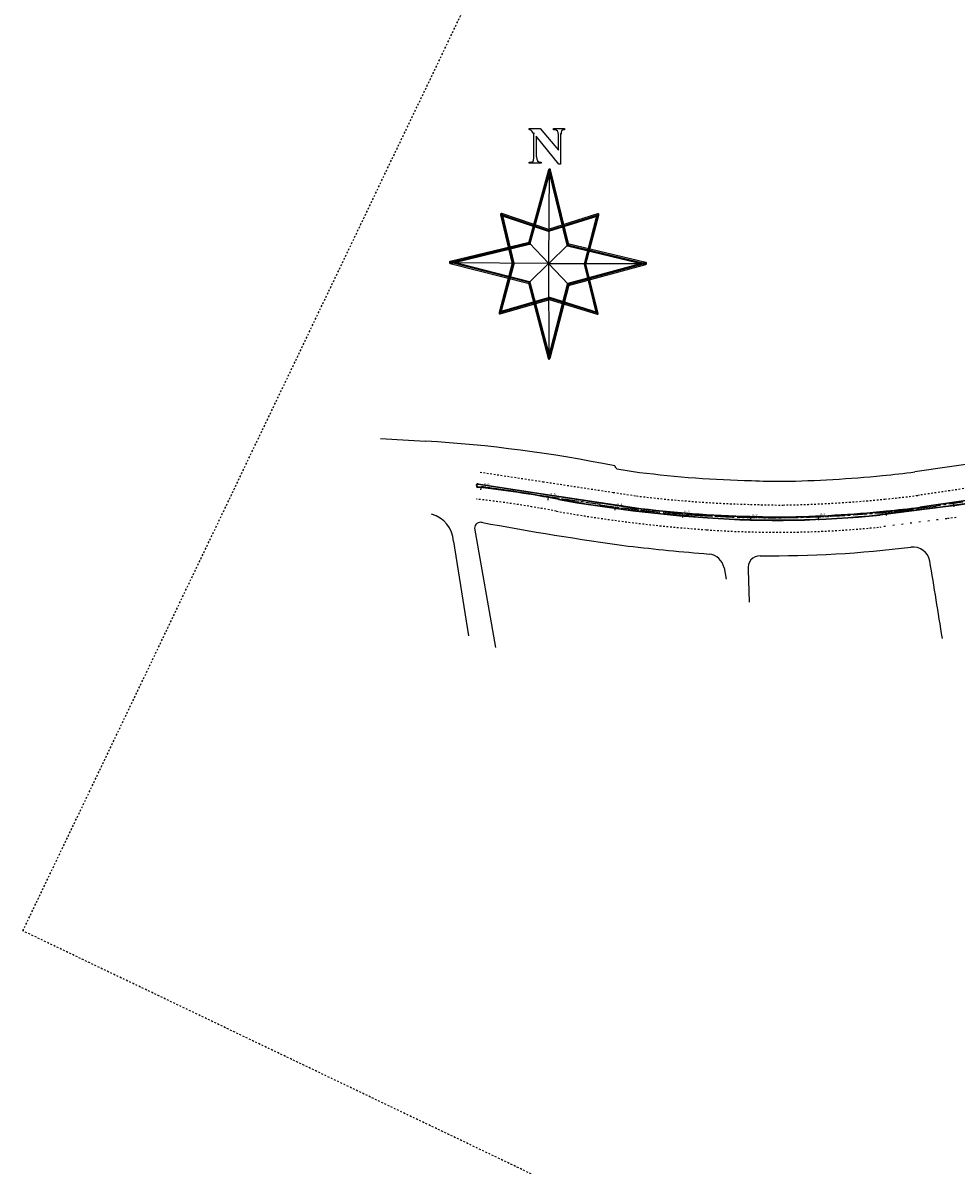
# Model space of a CAD drawing. Extents: x 213004 to 217439, y 78802 to 81955.
# Drawn here: x 213677 to 213732, y 81618 to 81685 of the extents above; entities that cross this region are included whole.
import ezdxf

# ---------------------------------------------------------------- set-up
doc = ezdxf.new("R2010")
doc.units = 0
doc.header["$LTSCALE"] = 0.7
doc.header["$MEASUREMENT"] = 0
for name, pattern in [('DASHDOT', [1.1, 0.8, -0.15, 0, -0.15]), ('DIVIDEX2', [2.5, 1, -0.5, 0, -0.5, 0, -0.5]), ('DOT', [0.25, 0, -0.25]), ('LIN3', [3, 2, -0.5, 0, -0.5])]:
    doc.linetypes.add(name, pattern=pattern)
doc.layers.get('0').update_dxf_attribs({"linetype": 'CONTINUOUS'})
for name, color, linetype in [('A-EIXO', 1, 'DASHDOT'), ('A-ELEV', 2, 'CONTINUOUS'), ('A-PAG', 9, 'CONTINUOUS'), ('EIXOPROJNOV', 1, 'LIN3'), ('FAIXAONIBUS', 2, 'DOT'), ('LOCADO', 1, 'DIVIDEX2'), ('MF-PROJETO', 2, 'CONTINUOUS')]:
    doc.layers.add(name, color=color, linetype=linetype)
doc.styles.get("Standard").update_dxf_attribs({"font": 'simplex.shx'})

# ---------------------------------------------------------------- blocks, each defined once
blk = doc.blocks.new('NORTE')
at = {"color": 7}
for points in [[(-0.735, 3.974), (-0.656, 3.983), (-0.607, 4.013), (-0.587, 4.052), (-0.578, 4.141), (-0.578, 5.127), (-0.578, 5.097), (-0.637, 5.186), (-0.686, 5.225), (-0.715, 5.245), (-0.735, 5.245), (-0.755, 5.265), (-0.755, 5.304), (-0.331, 5.304), (0.388, 4.447), (0.388, 5.058), (0.378, 5.137), (0.359, 5.196), (0.3, 5.235), (0.26, 5.245), (0.201, 5.245), (0.201, 5.304), (0.635, 5.304), (0.635, 5.245), (0.556, 5.235), (0.516, 5.206), (0.497, 5.146), (0.497, 5.077), (0.477, 5.097), (0.477, 3.895), (0.408, 3.895), (-0.489, 4.999), (-0.489, 4.181), (-0.469, 4.181), (-0.459, 4.092), (-0.43, 4.033), (-0.38, 3.993), (-0.292, 3.974), (-0.292, 3.934), (-0.755, 3.934), (-0.755, 3.974), (-0.735, 3.974), (-0.735, 3.974)], [(0.082, 3.658), (0.005, 3.658), (0.718, 0.713), (0.723, 0.704), (0.728, 0.694), (0.737, 0.689), (0.747, 0.684), (3.807, -0.039), (3.807, 0.039), (0.766, -0.795), (0.757, -0.8), (0.747, -0.805), (0.742, -0.814), (0.737, -0.824), (-0.014, -3.716), (0.063, -3.716), (-0.713, -0.752), (-0.718, -0.742), (-0.723, -0.733), (-0.733, -0.728), (-0.742, -0.723), (-3.846, 0.072), (-3.846, -0.005), (-0.742, 0.747), (-0.733, 0.752), (-0.723, 0.757), (-0.718, 0.766), (-0.713, 0.776), (0.082, 3.658), (0.005, 3.677), (-0.79, 0.795), (-0.761, 0.824), (-3.865, 0.072), (-3.875, 0.067), (-3.885, 0.063), (-3.889, 0.053), (-3.894, 0.043), (-3.894, 0.024), (-3.889, 0.014), (-3.885, 0.005), (-3.875, 0), (-3.865, -0.005), (-0.761, -0.8), (-0.79, -0.771), (-0.014, -3.735), (-0.01, -3.745), (-0.005, -3.754), (0.005, -3.759), (0.014, -3.764), (0.034, -3.764), (0.043, -3.759), (0.053, -3.754), (0.058, -3.745), (0.063, -3.735), (0.814, -0.843), (0.786, -0.872), (3.827, -0.039), (3.836, -0.034), (3.851, -0.019), (3.856, -0.01), (3.856, 0.01), (3.851, 0.019), (3.836, 0.034), (3.827, 0.039), (0.766, 0.761), (0.795, 0.733), (0.082, 3.677), (0.077, 3.687), (0.072, 3.697), (0.063, 3.701), (0.053, 3.706), (0.034, 3.706), (0.024, 3.701), (0.014, 3.697), (0.01, 3.687), (0.005, 3.677), (0.082, 3.658), (0.082, 3.658)], [(0.043, 3.668), (0.757, 0.723), (3.817, 0), (0.776, -0.834), (0.024, -3.725), (-0.752, -0.761), (-3.856, 0.034), (-0.752, 0.786), (0.043, 3.668), (0.043, 3.668)], [(0.043, 3.648), (0.766, 0.723), (0.014, -0.01), (0.043, 3.648), (0.043, 3.648)], [(-1.807, 1.928), (-1.86, 1.88), (-0.014, 1.258), (0.01, 1.258), (1.952, 1.87), (1.904, 1.918), (1.398, -0.019), (1.398, -0.039), (1.88, -1.976), (1.928, -1.928), (0.053, -1.345), (0.034, -1.345), (-1.913, -1.909), (-1.865, -1.957), (-1.354, -0.019), (-1.354, 0), (-1.807, 1.928), (-1.884, 1.909), (-1.431, -0.019), (-1.431, 0), (-1.942, -1.937), (-1.942, -1.957), (-1.937, -1.966), (-1.933, -1.976), (-1.923, -1.981), (-1.913, -1.986), (-1.894, -1.986), (0.053, -1.422), (0.034, -1.422), (1.909, -2.005), (1.928, -2.005), (1.937, -2), (1.947, -1.995), (1.952, -1.986), (1.957, -1.976), (1.957, -1.957), (1.475, -0.019), (1.475, -0.039), (1.981, 1.899), (1.981, 1.918), (1.976, 1.928), (1.962, 1.942), (1.952, 1.947), (1.933, 1.947), (-0.01, 1.335), (0.014, 1.335), (-1.831, 1.957), (-1.856, 1.957), (-1.865, 1.952), (-1.88, 1.937), (-1.884, 1.928), (-1.884, 1.909), (-1.807, 1.928), (-1.807, 1.928)], [(-1.846, 1.918), (0, 1.296), (1.942, 1.909), (1.436, -0.029), (1.918, -1.966), (0.043, -1.383), (-1.904, -1.947), (-1.393, -0.01), (-1.846, 1.918), (-1.846, 1.918)], [(-3.832, 0.034), (0, 0), (-0.752, 0.786), (-3.832, 0.034), (-3.832, 0.034)], [(3.798, 0), (0.786, -0.834), (0, -0.01), (3.798, 0), (3.798, 0)], [(0, -0.01), (0.014, -3.754), (-0.752, -0.761), (0, -0.01), (0, -0.01)]]:
    blk.add_lwpolyline(points, dxfattribs=at)
blk = doc.blocks.new('IMPEST')
at = {"layer": 'A-EIXO'}
blk.add_lwpolyline([(183677.39, 73883.21), (187778.95, 71923.47), (187329.13, 70982.02), (183227.56, 72941.75)], close=True, dxfattribs=at)
at = {"layer": 'A-PAG'}
for p, q in [((183361.73, 73073.47, 26.93), (183380.29, 73070.65, 27.59)), ((183380.29, 73070.65, 27.59), (183407.8, 73066.47, 28.03)), ((183521.65, 73071.03), (183491.95, 73066.64)), ((183502.17, 73067.34, 95.87), (183499.47, 73067.01, 95.84)), ((183521.96, 73070.22), (183502.17, 73067.34)), ((183499.47, 73067.01, 95.84), (183480.2, 73064.57, 29.05))]:
    blk.add_line(p, q, dxfattribs=at)
for centre, radius, start, end in [((183361.69, 73073.1, 29.46), 0.375, 82.6808, 265.4339), ((183332.84, 72800.98, 28.46), 273.27, 78.9003, 83.9447), ((183459, 73485.18, 28.46), 422.49, 259.9728, 265.9764), ((183450.46, 73410.13, 28.03), 346.3, 262.9011, 268.5931), ((183449.83, 73360.08, 29.05), 297.06, 266.0477, 275.8685), ((183452.08, 73327.06), 263.32, 267.7956, 269.9077), ((183445.73, 73426.51), 362.81, 270.9373, 275.7423), ((183447.7, 73413.57), 349.75, 275.633, 277.2691)]:
    blk.add_arc(centre, radius, start, end, dxfattribs=at)
at = {"layer": 'EIXOPROJNOV', "ltscale": 3}
for p, q in [((183558.45, 73076.07), (183496.76, 73067.13)), ((183362.56, 73071.83), (183362.71, 73072.81)), ((183397.66, 73067.49), (183362.71, 73072.81)), ((183382.33, 73068.81), (183382.48, 73069.8)), ((183397.58, 73066.99), (183397.66, 73067.49)), ((183496.83, 73066.63), (183496.76, 73067.13)), ((183502.03, 73066.88), (183501.89, 73067.87)), ((183402.12, 73065.83), (183402.26, 73066.82)), ((183422.06, 73063.67), (183422.14, 73064.67)), ((183442.09, 73062.7), (183442.11, 73063.7)), ((183462.15, 73062.92), (183462.11, 73063.92)), ((183482.16, 73064.33), (183482.06, 73065.33))]:
    blk.add_line(p, q, dxfattribs=at)
blk.add_arc((183448.42, 73400.64), 337, 261.3368, 278.2465, dxfattribs=at)
at = {"layer": 'FAIXAONIBUS', "ltscale": 3}
for p, q in [((183362.28, 73077.08, 26.93), (183380.84, 73074.26, 27.59)), ((183380.84, 73074.26, 27.59), (183401.56, 73071.11, 27.92)), ((183521.12, 73074.64), (183491.49, 73070.26)), ((183401.56, 73071.11, 27.92), (183408.21, 73070.1, 28.03)), ((183502.62, 73063.72, 95.87), (183499.92, 73063.38, 95.84))]:
    blk.add_line(p, q, dxfattribs=at)
at = {"layer": 'FAIXAONIBUS', "ltscale": 12}
blk.add_line((183499.93, 73063.39, 95.84), (183480.66, 73060.95, 29.05), dxfattribs=at)
at = {"layer": 'FAIXAONIBUS', "ltscale": 3}
for centre, radius, start, end in [((183332.84, 72800.98, 28.46), 269.62, 78.9003, 83.9447), ((183450.54, 73411.76), 344.28, 262.9698, 268.5865), ((183452.14, 73329.77), 262.38, 267.7944, 269.8815), ((183445.73, 73426.51), 359.16, 270.9373, 275.7423), ((183447.69, 73413.6), 346.13, 275.632, 277.269), ((183459, 73485.18, 28.46), 426.14, 259.9728, 265.9764), ((183449.83, 73360.08, 29.05), 300.71, 266.0477, 275.8685)]:
    blk.add_arc(centre, radius, start, end, dxfattribs=at)
at = {"layer": 'LOCADO', "ltscale": 3}
for p, q in [((183558.45, 73076.07), (183496.76, 73067.13)), ((183397.66, 73067.49), (183362.71, 73072.81))]:
    blk.add_line(p, q, dxfattribs=at)
blk.add_arc((183448.42, 73400.64), 337, 261.3368, 278.2465, dxfattribs=at)
at = {"layer": 'MF-PROJETO', "ltscale": 3}
for p, q in [((183520.11, 73081.57), (183490.46, 73077.18)), ((183402.61, 73078.03, 27.92), (183409.26, 73077.02, 28.03)), ((183361.76, 73073.62, 26.93), (183380.32, 73070.8, 27.59)), ((183380.32, 73070.8, 27.59), (183407.82, 73066.61, 28.03)), ((183521.63, 73071.18), (183491.93, 73066.78)), ((183385.42, 73068.99, 28.46), (183385.45, 73068.98, 28.5)), ((183502.19, 73067.19, 95.87), (183499.49, 73066.86, 95.84)), ((183521.98, 73070.08), (183502.19, 73067.19)), ((183499.49, 73066.86, 95.84), (183480.22, 73064.42, 29.05)), ((183360.67, 73060.51), (183366.87, 73025.35)), ((183354.5, 73056.65), (183358.94, 73028.84)), ((183434.23, 73048.87), (183434.84, 73045.53)), ((183441.33, 73048.31), (183441.69, 73038.79))]:
    blk.add_line(p, q, dxfattribs=at)
for centre, radius, start, end in [((183377.41, 73713.35), 627.92, 265.93831, 267.14925), ((183322.74, 72688.9, 27.77), 397.99, 78.5146, 86.6228), ((183352.92, 73044.25, 27.5), 60.08, 34.2023, 35.2468), ((183446.92, 73420.94), 346.51, 275.6404, 277.2196), ((183450.57, 73412.04), 337.56, 262.971, 268.5994), ((183452.14, 73329.77), 255.38, 267.7944, 269.8815), ((183445.67, 73427.21), 352.87, 270.9654, 275.7419), ((183361.69, 73073.1, 29.46), 0.525, 82.6808, 265.4339), ((183332.84, 72800.98, 28.46), 273.12, 78.9003, 83.9447), ((183459, 73485.18, 28.46), 422.64, 259.9728, 265.9764), ((183345.76, 73056.2), 8.75, 2.957, 75.1925), ((183450.46, 73410.13, 28.03), 346.15, 262.9011, 268.5931), ((183449.83, 73360.08, 29.05), 297.21, 266.0477, 275.8685), ((183452.08, 73327.06), 263.17, 267.7956, 269.9077), ((183445.73, 73426.51), 362.66, 270.9373, 275.7423), ((183447.7, 73413.57), 349.6, 275.633, 277.2691), ((183362.48, 73060.47, 1), 1.81, 76.0617, 178.7189), ((183531.98, 73975.98), 929.27, 259.50109, 262.2076), ((183482.38, 73707.59), 656.75, 263.3205, 265.40814), ((183448.18, 73383.51), 331.08, 269.429, 277.1423), ((183489.96, 73050.04), 5, 9.5583, 97.1423), ((183429.31, 73047.97), 5, 10.4217, 84.3643), ((183444.89, 73048.85), 3.6, 90.1744, 188.5584), ((181209.24, 72665.99), 2317.83, 8.98709, 9.55831)]:
    blk.add_arc(centre, radius, start, end, dxfattribs=at)
at = {"layer": 'MF-PROJETO', "color": 0, "ltscale": 3, "xscale": 7.5, "yscale": 7.5, "zscale": 7.5}
blk.add_blockref('NORTE', (183382.44, 73138.65, 5), dxfattribs=at)
at = {"layer": 'LOCADO', "ltscale": 3, "char_height": 0.8, "width": 0.8946, "attachment_point": 1}
for s, insert in [('\\C1;0-6', (183363.49, 73073.84)), ('\\C1;0-5', (183383, 73070.93)), ('\\C1;0-4', (183402.7, 73067.85)), ('\\C1;0-3', (183422.51, 73065.78)), ('\\C1;0-2', (183442.52, 73064.78)), ('\\C1;0-1', (183462.52, 73064.97))]:
    blk.add_mtext(s, dxfattribs=dict(at, insert=insert))

msp = doc.modelspace()

# ---------------------------------------------------------------- block references
at = {"layer": 'A-ELEV', "xscale": 0.2, "yscale": 0.2, "zscale": 0.2, "rotation": 359.9801618833873}
msp.add_blockref('IMPEST', (177026.243, 67055.91), dxfattribs=at)

doc.saveas('drawing.dxf')
